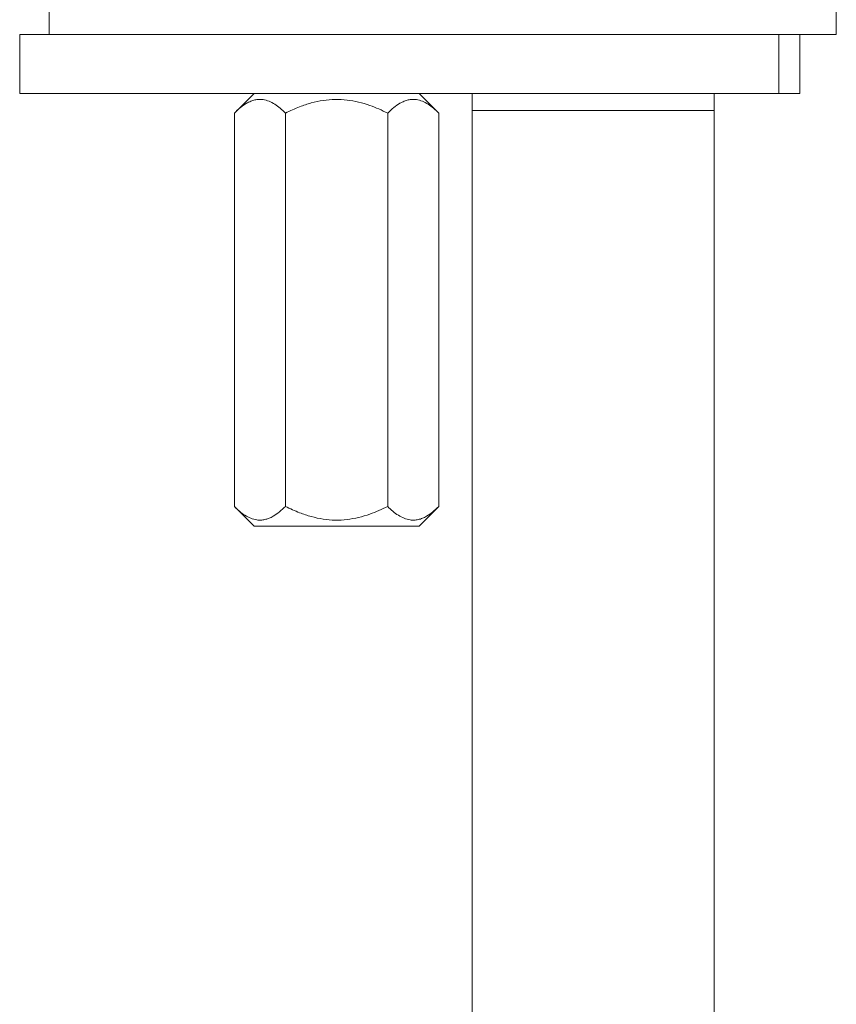
# Model space of a CAD drawing. Units: millimetres. Extents: x -437 to 817, y -498 to 682.
# Drawn here: x 43 to 84, y 171 to 221 of the extents above; entities that cross this region are included whole.
import ezdxf

# ---------------------------------------------------------------- set-up
doc = ezdxf.new("R2010")
doc.units = ezdxf.units.MM

msp = doc.modelspace()

# ---------------------------------------------------------------- linework, layer by layer
at = {"color": 7, "linetype": 'Continuous', "lineweight": 18}
for p, q in [((44.141, 221.685), (44.141, 220.185)), ((84.141, 220.185), (84.141, 221.685)), ((42.641, 220.185), (42.641, 217.185)), ((42.641, 220.185), (81.228, 220.185)), ((81.228, 220.185), (81.228, 217.185)), ((81.228, 220.185), (82.29, 220.185)), ((82.29, 217.185), (82.29, 220.185)), ((82.29, 220.185), (84.141, 220.185)), ((42.641, 217.185), (81.228, 217.185)), ((54.549, 217.185), (53.549, 216.185)), ((63.941, 216.185), (62.941, 217.185)), ((65.637, 217.185), (65.637, 216.32)), ((77.937, 216.32), (77.937, 217.185)), ((81.228, 217.185), (82.29, 217.185)), ((65.637, 216.32), (65.637, 114.252)), ((65.637, 216.32), (77.937, 216.32)), ((77.937, 114.252), (77.937, 216.32)), ((53.549, 216.185), (53.549, 196.185)), ((56.147, 216.185), (56.147, 196.185)), ((61.343, 216.185), (61.343, 196.185)), ((63.941, 216.185), (63.941, 196.185)), ((53.549, 196.185), (54.549, 195.185)), ((62.941, 195.185), (63.941, 196.185)), ((62.941, 195.185), (54.549, 195.185))]:
    msp.add_line(p, q, dxfattribs=at)
for points, knots in [([(56.147, 216.185), (56.059, 216.269), (55.882, 216.438), (55.603, 216.644), (55.313, 216.798), (55.043, 216.874), (54.802, 216.886), (54.592, 216.859), (54.381, 216.792), (54.133, 216.669), (53.853, 216.474), (53.65, 216.282), (53.549, 216.185)], [0, 0, 0, 0, 0.108079, 0.216109, 0.328006, 0.439828, 0.51665, 0.593474, 0.672841, 0.752228, 0.875546, 1, 1, 1, 1]), ([(61.343, 216.185), (61.194, 216.257), (60.897, 216.4), (60.405, 216.593), (59.866, 216.754), (59.279, 216.861), (58.674, 216.895), (58.063, 216.842), (57.455, 216.71), (56.81, 216.498), (56.385, 216.297), (56.147, 216.185)], [0, 0, 0, 0, 0.091115, 0.182207, 0.291945, 0.40196, 0.51148, 0.625584, 0.740235, 0.854615, 1, 1, 1, 1]), ([(63.941, 216.185), (63.853, 216.269), (63.676, 216.438), (63.398, 216.644), (63.107, 216.798), (62.837, 216.874), (62.597, 216.886), (62.386, 216.859), (62.175, 216.792), (61.928, 216.669), (61.647, 216.474), (61.445, 216.282), (61.343, 216.185)], [0, 0, 0, 0, 0.108079, 0.216109, 0.328006, 0.439828, 0.51665, 0.593474, 0.672841, 0.752228, 0.875546, 1, 1, 1, 1]), ([(53.549, 196.185), (53.637, 196.101), (53.813, 195.932), (54.092, 195.726), (54.383, 195.572), (54.653, 195.496), (54.893, 195.484), (55.104, 195.511), (55.314, 195.578), (55.562, 195.701), (55.843, 195.896), (56.045, 196.088), (56.147, 196.185)], [0, 0, 0, 0, 0.108079, 0.216109, 0.328006, 0.439828, 0.51665, 0.593474, 0.672841, 0.752228, 0.875547, 1, 1, 1, 1]), ([(56.147, 196.185), (56.385, 196.073), (56.81, 195.872), (57.455, 195.66), (58.063, 195.528), (58.674, 195.475), (59.279, 195.509), (59.866, 195.616), (60.405, 195.777), (60.897, 195.97), (61.194, 196.113), (61.343, 196.185)], [0, 0, 0, 0, 0.145385, 0.259765, 0.374416, 0.48852, 0.59804, 0.708055, 0.817793, 0.908885, 1, 1, 1, 1]), ([(61.343, 196.185), (61.431, 196.101), (61.608, 195.932), (61.886, 195.726), (62.177, 195.572), (62.447, 195.496), (62.687, 195.484), (62.898, 195.511), (63.109, 195.578), (63.357, 195.701), (63.637, 195.896), (63.839, 196.088), (63.941, 196.185)], [0, 0, 0, 0, 0.108079, 0.216109, 0.328006, 0.439828, 0.51665, 0.593474, 0.672841, 0.752228, 0.875547, 1, 1, 1, 1])]:
    msp.add_open_spline(points, degree=3, knots=knots, dxfattribs=at)

doc.saveas('drawing.dxf')
